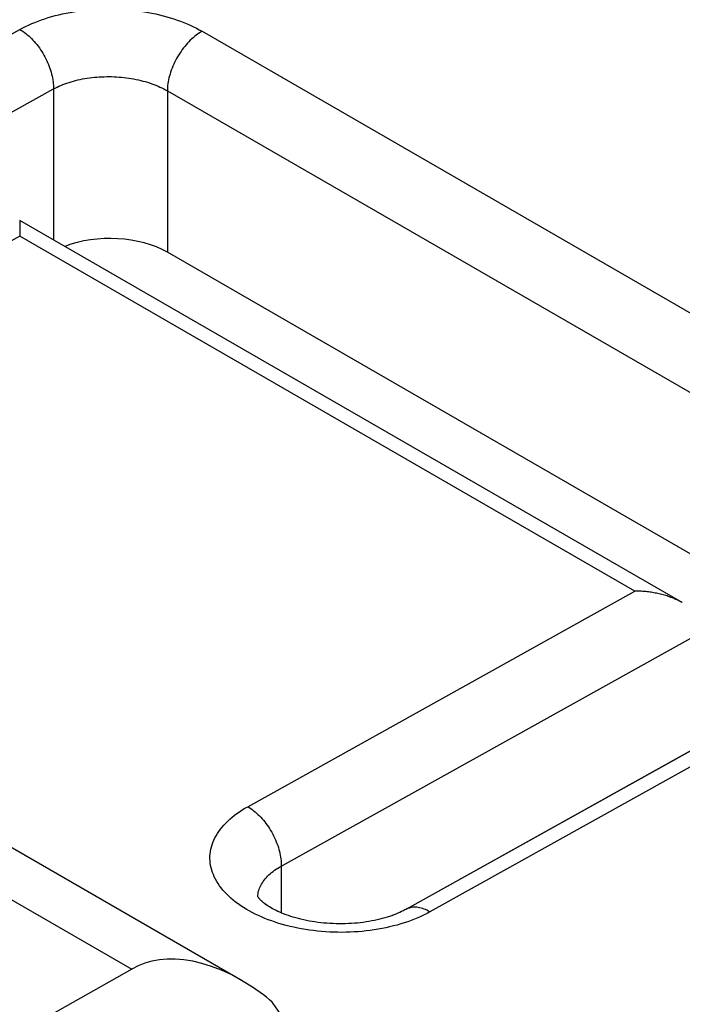
# Model space of a CAD drawing. Units: inches. Extents: x 62.3 to 148.3, y 109.4 to 187.6.
# Drawn here: x 94.8 to 98.9, y 172.6 to 178.7 of the extents above; entities that cross this region are included whole.
import ezdxf

# ---------------------------------------------------------------- set-up
doc = ezdxf.new("R2010")
doc.units = ezdxf.units.IN
doc.header["$MEASUREMENT"] = 0
doc.layers.add('ASSI', color=7, linetype='Continuous')
doc.layers.add('RACCORDO', color=7, linetype='Continuous')

# ---------------------------------------------------------------- blocks, each defined once
blk = doc.blocks.new('block 39')
at = {"layer": 'RACCORDO', "color": 7, "lineweight": 25, "true_color": 0xffffff}
blk.add_lwpolyline([(95.9066, 178.6655), (95.8972, 178.66), (95.8879, 178.6541), (95.8786, 178.6477), (95.8693, 178.6409), (95.8601, 178.6336), (95.851, 178.6259), (95.842, 178.6179), (95.8331, 178.6094), (95.8243, 178.6005), (95.8157, 178.5913), (95.8072, 178.5818), (95.799, 178.572), (95.7909, 178.5618), (95.7831, 178.5514), (95.7755, 178.5407), (95.7681, 178.5298), (95.761, 178.5186), (95.7542, 178.5073), (95.7477, 178.4958), (95.7415, 178.4841), (95.7356, 178.4723), (95.73, 178.4604), (95.7247, 178.4485), (95.7198, 178.4364), (95.7153, 178.4243), (95.7111, 178.4123), (95.7073, 178.4002), (95.7038, 178.3882), (95.7008, 178.3762), (95.6982, 178.3643), (95.6959, 178.3525), (95.6941, 178.3409), (95.6926, 178.3293), (95.6916, 178.318), (95.691, 178.3069), (95.6908, 178.2959)], dxfattribs=at)
blk = doc.blocks.new('block 42')
at = {"layer": 'RACCORDO', "color": 7, "lineweight": 25, "true_color": 0xffffff}
blk.add_lwpolyline([(91.2397, 176.7068), (94.7752, 178.6769)], dxfattribs=at)
blk = doc.blocks.new('block 43')
at = {"layer": 'RACCORDO', "color": 7, "lineweight": 25, "true_color": 0xffffff}
blk.add_lwpolyline([(91.4372, 176.3311), (94.9837, 178.3073)], dxfattribs=at)
blk = doc.blocks.new('block 45')
at = {"layer": 'RACCORDO', "color": 7, "lineweight": 25, "true_color": 0xffffff}
blk.add_lwpolyline([(94.7752, 177.3932), (92.3711, 176.0535)], dxfattribs=at)
blk = doc.blocks.new('block 48')
at = {"layer": 'RACCORDO', "color": 7, "lineweight": 25, "true_color": 0xffffff}
blk.add_lwpolyline([(94.7752, 178.6769), (94.7927, 178.6863), (94.8108, 178.6955), (94.8293, 178.7043), (94.8485, 178.7129), (94.8681, 178.7211), (94.8882, 178.729), (94.9088, 178.7365), (94.9298, 178.7437), (94.9512, 178.7505), (94.9729, 178.7569), (94.9951, 178.763), (95.0175, 178.7686), (95.0402, 178.7739), (95.0633, 178.7787), (95.0865, 178.7831), (95.11, 178.7871), (95.1337, 178.7907), (95.1576, 178.7939), (95.1817, 178.7966), (95.2059, 178.7989), (95.2303, 178.8009), (95.2547, 178.8023), (95.2793, 178.8034), (95.3039, 178.804), (95.3286, 178.8042), (95.3533, 178.8039), (95.3779, 178.8032), (95.4025, 178.8021), (95.4271, 178.8006), (95.4516, 178.7986), (95.4759, 178.7962), (95.5002, 178.7934), (95.5242, 178.7902), (95.5481, 178.7865), (95.5718, 178.7825), (95.5953, 178.778), (95.6186, 178.7731), (95.6416, 178.7678), (95.6643, 178.7621), (95.6867, 178.756), (95.7088, 178.7495), (95.7306, 178.7427), (95.752, 178.7355), (95.773, 178.7278), (95.7936, 178.7199), (95.8137, 178.7116), (95.8333, 178.703), (95.8525, 178.694), (95.871, 178.6848), (95.8891, 178.6753), (95.9066, 178.6655)], dxfattribs=at)
blk = doc.blocks.new('block 51')
at = {"layer": 'RACCORDO', "color": 7, "lineweight": 25, "true_color": 0xffffff}
blk.add_lwpolyline([(94.9837, 178.3073), (94.9946, 178.3131), (95.0059, 178.3187), (95.0175, 178.3241), (95.0295, 178.3293), (95.0417, 178.3344), (95.0543, 178.3392), (95.0671, 178.3437), (95.0803, 178.3481), (95.0936, 178.3522), (95.1073, 178.3561), (95.1211, 178.3598), (95.1351, 178.3632), (95.1493, 178.3663), (95.1637, 178.3692), (95.1782, 178.3718), (95.1929, 178.3742), (95.2077, 178.3764), (95.2226, 178.3782), (95.2377, 178.3798), (95.2528, 178.3812), (95.2681, 178.3823), (95.2833, 178.3831), (95.2987, 178.3836), (95.3141, 178.3839), (95.3295, 178.3839), (95.3449, 178.3837), (95.3603, 178.3832), (95.3757, 178.3824), (95.3911, 178.3813), (95.4064, 178.38), (95.4216, 178.3785), (95.4367, 178.3766), (95.4518, 178.3745), (95.4667, 178.3722), (95.4815, 178.3696), (95.4962, 178.3667), (95.5107, 178.3636), (95.5251, 178.3602), (95.5393, 178.3566), (95.5533, 178.3528), (95.5671, 178.3487), (95.5808, 178.3444), (95.5941, 178.3398), (95.6073, 178.335), (95.6201, 178.33), (95.6327, 178.3248), (95.645, 178.3194), (95.6569, 178.3138), (95.6685, 178.308), (95.6798, 178.3021), (95.6908, 178.2959)], dxfattribs=at)
blk = doc.blocks.new('block 65')
at = {"layer": 'RACCORDO', "color": 7, "lineweight": 25, "true_color": 0xffffff}
blk.add_lwpolyline([(96.1894, 173.8488), (98.5936, 175.1885)], dxfattribs=at)
blk = doc.blocks.new('block 66')
at = {"layer": 'RACCORDO', "color": 7, "lineweight": 25, "true_color": 0xffffff}
blk.add_lwpolyline([(96.387, 173.4732), (99.0142, 174.9372)], dxfattribs=at)
blk = doc.blocks.new('block 67')
at = {"layer": 'RACCORDO', "color": 7, "lineweight": 25, "true_color": 0xffffff}
blk.add_lwpolyline([(100.7091, 175.1821), (97.1711, 173.2106)], dxfattribs=at)
blk = doc.blocks.new('block 68')
at = {"layer": 'RACCORDO', "color": 7, "lineweight": 25, "true_color": 0xffffff}
blk.add_lwpolyline([(100.8564, 175.1657), (97.3208, 173.1956)], dxfattribs=at)
blk = doc.blocks.new('block 69')
at = {"layer": 'RACCORDO', "color": 7, "lineweight": 25, "true_color": 0xffffff}
blk.add_lwpolyline([(97.1711, 173.2106), (97.1652, 173.2074)], dxfattribs=at)
blk = doc.blocks.new('block 70')
at = {"layer": 'RACCORDO', "color": 7, "lineweight": 25, "true_color": 0xffffff}
blk.add_lwpolyline([(97.3208, 173.1956), (97.3028, 173.1859), (97.2843, 173.1765), (97.2652, 173.1674), (97.2455, 173.1587), (97.2252, 173.1503), (97.2045, 173.1422), (97.1832, 173.1345), (97.1615, 173.1272), (97.1394, 173.1203), (97.1169, 173.1138), (97.0939, 173.1077), (97.0707, 173.102), (97.0471, 173.0967), (97.0233, 173.0919), (96.9992, 173.0875), (96.9749, 173.0836), (96.9504, 173.0801), (96.9257, 173.0771), (96.9008, 173.0745), (96.8758, 173.0723), (96.8506, 173.0706), (96.8254, 173.0694), (96.8, 173.0686), (96.7747, 173.0683), (96.7493, 173.0684), (96.7238, 173.069), (96.6985, 173.0701), (96.6732, 173.0716), (96.6479, 173.0735), (96.6228, 173.076), (96.5978, 173.0788), (96.573, 173.0821), (96.5484, 173.0859), (96.524, 173.0901), (96.4997, 173.0947), (96.4758, 173.0997), (96.4522, 173.1052), (96.4288, 173.1111), (96.4058, 173.1174), (96.3831, 173.1242), (96.3608, 173.1313), (96.3389, 173.1388), (96.3174, 173.1467), (96.2964, 173.155), (96.2758, 173.1637), (96.2557, 173.1727), (96.2361, 173.1821), (96.2171, 173.1918), (96.1985, 173.2018), (96.1806, 173.2122), (96.1632, 173.2229), (96.1464, 173.2339), (96.1302, 173.2451), (96.1147, 173.2567), (96.0998, 173.2685), (96.0856, 173.2806), (96.072, 173.2929), (96.0591, 173.3055), (96.047, 173.3182), (96.0355, 173.3312), (96.0248, 173.3444), (96.0148, 173.3577), (96.0055, 173.3712), (95.997, 173.3849), (95.9893, 173.3987), (95.9823, 173.4126), (95.9762, 173.4267), (95.9708, 173.4408), (95.9662, 173.455), (95.9624, 173.4693), (95.9594, 173.4837), (95.9572, 173.498), (95.9558, 173.5124), (95.9552, 173.5269), (95.9554, 173.5413), (95.9564, 173.5557), (95.9582, 173.57), (95.9608, 173.5843), (95.9643, 173.5986), (95.9685, 173.6127), (95.9735, 173.6268), (95.9793, 173.6407), (95.9859, 173.6546), (95.9932, 173.6683), (96.0014, 173.6819), (96.0103, 173.6953), (96.0199, 173.7086), (96.0304, 173.7216), (96.0415, 173.7345), (96.0534, 173.7472), (96.066, 173.7596), (96.0793, 173.7718), (96.0932, 173.7837), (96.1078, 173.7954), (96.123, 173.8067), (96.1388, 173.8178), (96.1551, 173.8284), (96.172, 173.8388), (96.1894, 173.8488)], dxfattribs=at)
blk = doc.blocks.new('block 73')
at = {"layer": 'RACCORDO', "color": 7, "lineweight": 25, "true_color": 0xffffff}
blk.add_lwpolyline([(97.1652, 173.2074), (97.1552, 173.2021), (97.1446, 173.1969), (97.1334, 173.1917), (97.1217, 173.1865), (97.1094, 173.1815), (97.0965, 173.1765), (97.0831, 173.1716), (97.0692, 173.1668), (97.0548, 173.1622), (97.04, 173.1578), (97.0247, 173.1535), (97.0089, 173.1495), (96.9927, 173.1457), (96.9762, 173.1421), (96.9593, 173.1388), (96.942, 173.1357), (96.9245, 173.1329), (96.9066, 173.1304), (96.8885, 173.1282), (96.8702, 173.1262), (96.8517, 173.1246), (96.833, 173.1233), (96.8142, 173.1223), (96.7952, 173.1216), (96.7762, 173.1213), (96.7572, 173.1213), (96.7381, 173.1216), (96.7191, 173.1222), (96.7001, 173.1232), (96.6812, 173.1245), (96.6625, 173.1261), (96.6439, 173.128), (96.6254, 173.1302), (96.6072, 173.1327), (96.5892, 173.1355), (96.5715, 173.1386), (96.5541, 173.142), (96.537, 173.1456), (96.5202, 173.1495), (96.5039, 173.1536), (96.4879, 173.1579), (96.4724, 173.1624), (96.4573, 173.1671), (96.4427, 173.172), (96.4285, 173.177), (96.4149, 173.1822), (96.4018, 173.1875), (96.3892, 173.1929), (96.3771, 173.1983), (96.3656, 173.2038), (96.3547, 173.2094), (96.3443, 173.215), (96.3345, 173.2205), (96.3252, 173.226), (96.3166, 173.2315), (96.3085, 173.2369), (96.301, 173.2422), (96.294, 173.2473), (96.2876, 173.2524), (96.2818, 173.2572), (96.2765, 173.2619), (96.2718, 173.2664), (96.2676, 173.2706), (96.2639, 173.2745), (96.2606, 173.2782), (96.2579, 173.2815), (96.2555, 173.2846), (96.2537, 173.2872), (96.2522, 173.2895), (96.2511, 173.2914)], dxfattribs=at)
blk = doc.blocks.new('block 106')
at = {"layer": 'RACCORDO', "color": 7, "lineweight": 25, "true_color": 0xffffff}
blk.add_lwpolyline([(96.2522, 173.2989), (96.2534, 173.3078), (96.255, 173.3166), (96.2571, 173.3254), (96.2598, 173.3341), (96.2629, 173.3428), (96.2665, 173.3514), (96.2706, 173.36), (96.2752, 173.3684), (96.2803, 173.3768), (96.2859, 173.385), (96.2919, 173.3932), (96.2984, 173.4013), (96.3054, 173.4092), (96.3128, 173.417), (96.3207, 173.4246), (96.329, 173.4321), (96.3377, 173.4394), (96.3468, 173.4466), (96.3563, 173.4535), (96.3662, 173.4603), (96.3764, 173.4668), (96.387, 173.4732)], dxfattribs=at)
blk = doc.blocks.new('block 118')
at = {"layer": 'RACCORDO', "color": 7, "lineweight": 25, "true_color": 0xffffff}
blk.add_lwpolyline([(94.7746, 177.4858), (94.7747, 177.4828)], dxfattribs=at)
blk = doc.blocks.new('block 119')
at = {"layer": 'RACCORDO', "color": 7, "lineweight": 25, "true_color": 0xffffff}
blk.add_lwpolyline([(94.7747, 177.4811), (94.7748, 177.4751)], dxfattribs=at)
blk = doc.blocks.new('block 120')
at = {"layer": 'RACCORDO', "color": 7, "lineweight": 25, "true_color": 0xffffff}
blk.add_lwpolyline([(94.7748, 177.4751), (94.775, 177.4624)], dxfattribs=at)
blk = doc.blocks.new('block 121')
at = {"layer": 'RACCORDO', "color": 7, "lineweight": 25, "true_color": 0xffffff}
blk.add_lwpolyline([(94.775, 177.4624), (94.7751, 177.4393)], dxfattribs=at)
blk = doc.blocks.new('block 122')
at = {"layer": 'RACCORDO', "color": 7, "lineweight": 25, "true_color": 0xffffff}
blk.add_lwpolyline([(94.7751, 177.4393), (94.7752, 177.4112), (94.7752, 177.4068)], dxfattribs=at)
blk = doc.blocks.new('block 123')
at = {"layer": 'RACCORDO', "color": 7, "lineweight": 25, "true_color": 0xffffff}
blk.add_lwpolyline([(94.9836, 178.3182), (94.9837, 177.3701)], dxfattribs=at)
blk = doc.blocks.new('block 124')
at = {"layer": 'RACCORDO', "color": 7, "lineweight": 25, "true_color": 0xffffff}
blk.add_lwpolyline([(95.6908, 178.2959), (95.6908, 177.2926)], dxfattribs=at)
blk = doc.blocks.new('block 125')
at = {"layer": 'RACCORDO', "color": 7, "lineweight": 25, "true_color": 0xffffff}
blk.add_lwpolyline([(96.3979, 173.4793), (96.3979, 173.1892)], dxfattribs=at)
blk = doc.blocks.new('block 127')
at = {"layer": 'RACCORDO', "color": 7, "lineweight": 25, "true_color": 0xffffff}
blk.add_lwpolyline([(94.7752, 177.4068), (94.7752, 177.3932)], dxfattribs=at)
blk = doc.blocks.new('block 129')
at = {"layer": 'RACCORDO', "color": 7, "lineweight": 25, "true_color": 0xffffff}
blk.add_lwpolyline([(96.2516, 173.2905), (96.2522, 173.2989)], dxfattribs=at)
blk = doc.blocks.new('block 217')
at = {"layer": 'RACCORDO', "color": 7, "lineweight": 25, "true_color": 0xffffff}
blk.add_lwpolyline([(96.4564, 172.4189), (96.4385, 172.4711), (96.4168, 172.5198), (96.3914, 172.5651), (96.363, 172.606), (96.3466, 172.6264)], dxfattribs=at)
blk = doc.blocks.new('block 295')
at = {"layer": 'RACCORDO', "color": 7, "lineweight": 25, "true_color": 0xffffff}
blk.add_lwpolyline([(96.3466, 172.6264), (96.3403, 172.6335), (96.3242, 172.65), (96.3066, 172.6658), (96.2874, 172.6811)], dxfattribs=at)
blk = doc.blocks.new('block 296')
at = {"layer": 'RACCORDO', "color": 7, "lineweight": 25, "true_color": 0xffffff}
blk.add_open_spline([(94.7742, 177.491), (94.7744, 177.4898), (94.7744, 177.489), (94.7744, 177.489), (94.7745, 177.4881), (94.7745, 177.487), (94.7745, 177.487)], degree=3, knots=[0, 0, 0, 0, 1, 1, 1, 2, 2, 2, 2], dxfattribs=at)
blk = doc.blocks.new('block 352')
at = {"layer": 'RACCORDO', "color": 7, "lineweight": 25, "true_color": 0xffffff}
blk.add_lwpolyline([(96.2874, 172.6811), (96.2202, 172.7275), (96.1512, 172.7701)], dxfattribs=at)
blk = doc.blocks.new('block 359')
at = {"layer": 'RACCORDO', "color": 7, "lineweight": 25, "true_color": 0xffffff}
blk.add_lwpolyline([(96.1512, 172.7701), (96.0901, 172.8034), (96.027, 172.8329), (95.9653, 172.8567), (95.9057, 172.8754), (95.8483, 172.889), (95.7929, 172.8975), (95.7399, 172.9017), (95.6892, 172.9014), (95.641, 172.8967), (95.5949, 172.8882), (95.551, 172.8759), (95.5094, 172.8597), (95.47, 172.8397)], dxfattribs=at)
blk = doc.blocks.new('block 362')
at = {"layer": 'RACCORDO', "color": 7, "lineweight": 25, "true_color": 0xffffff}
blk.add_lwpolyline([(97.3208, 173.1956), (97.3116, 173.2007), (97.3023, 173.2053), (97.2931, 173.2095), (97.2839, 173.2131), (97.2748, 173.2162), (97.2658, 173.2189), (97.2569, 173.221), (97.248, 173.2226), (97.2394, 173.2237), (97.2308, 173.2242), (97.2225, 173.2242), (97.2143, 173.2237), (97.2063, 173.2227), (97.1985, 173.2212), (97.1909, 173.2191), (97.1836, 173.2165), (97.1765, 173.2134), (97.1711, 173.2106)], dxfattribs=at)
blk = doc.blocks.new('block 369')
at = {"layer": 'RACCORDO', "color": 7, "lineweight": 25, "true_color": 0xffffff}
blk.add_lwpolyline([(98.8872, 175.1162), (98.8835, 175.1184), (98.8763, 175.1223), (98.8691, 175.1261), (98.8618, 175.1298), (98.8544, 175.1333), (98.8469, 175.1368), (98.8393, 175.1401), (98.8317, 175.1433), (98.824, 175.1464), (98.8162, 175.1493), (98.8083, 175.1522), (98.8004, 175.1549), (98.7924, 175.1576), (98.7844, 175.1601), (98.7763, 175.1625), (98.7682, 175.1648), (98.76, 175.167), (98.7518, 175.169), (98.7435, 175.171), (98.7352, 175.1729), (98.7269, 175.1746), (98.7186, 175.1762), (98.7103, 175.1778), (98.7019, 175.1792), (98.6935, 175.1805), (98.6852, 175.1818), (98.6768, 175.1829), (98.6684, 175.1839), (98.66, 175.1848), (98.6516, 175.1856), (98.6433, 175.1863), (98.6349, 175.1869), (98.6266, 175.1874), (98.6183, 175.1878), (98.61, 175.1882), (98.6018, 175.1884), (98.5936, 175.1885)], dxfattribs=at)
blk = doc.blocks.new('block 372')
at = {"layer": 'RACCORDO', "color": 7, "lineweight": 25, "true_color": 0xffffff}
blk.add_lwpolyline([(98.5936, 175.1885), (94.7752, 177.3932)], dxfattribs=at)
blk = doc.blocks.new('block 374')
at = {"layer": 'RACCORDO', "color": 7, "lineweight": 25, "true_color": 0xffffff}
blk.add_lwpolyline([(98.8872, 175.1162), (94.7742, 177.491)], dxfattribs=at)
blk = doc.blocks.new('block 376')
at = {"layer": 'RACCORDO', "color": 7, "lineweight": 25, "true_color": 0xffffff}
blk.add_lwpolyline([(100.0155, 174.7956), (95.6908, 177.2926)], dxfattribs=at)
blk = doc.blocks.new('block 380')
at = {"layer": 'RACCORDO', "color": 7, "lineweight": 25, "true_color": 0xffffff}
blk.add_lwpolyline([(96.1894, 173.8488), (96.1987, 173.8433), (96.2079, 173.8372), (96.2171, 173.8307), (96.2262, 173.8238), (96.2353, 173.8165), (96.2442, 173.8087), (96.2531, 173.8006), (96.2618, 173.792), (96.2703, 173.7832), (96.2788, 173.7739), (96.287, 173.7644), (96.295, 173.7545), (96.3028, 173.7443), (96.3105, 173.7339), (96.3178, 173.7232), (96.3249, 173.7123), (96.3318, 173.7012), (96.3384, 173.6899), (96.3446, 173.6784), (96.3506, 173.6668), (96.3563, 173.655), (96.3616, 173.6432), (96.3666, 173.6312), (96.3713, 173.6192), (96.3756, 173.6072), (96.3796, 173.5952), (96.3831, 173.5832), (96.3864, 173.5712), (96.3892, 173.5593), (96.3916, 173.5474), (96.3937, 173.5357), (96.3953, 173.5241), (96.3965, 173.5126), (96.3974, 173.5013), (96.3978, 173.4902), (96.3979, 173.4793)], dxfattribs=at)
blk = doc.blocks.new('block 383')
at = {"layer": 'RACCORDO', "color": 7, "lineweight": 25, "true_color": 0xffffff}
blk.add_lwpolyline([(94.7752, 178.6769), (94.7845, 178.6713), (94.7937, 178.6653), (94.8029, 178.6588), (94.812, 178.6518), (94.8211, 178.6445), (94.83, 178.6368), (94.8389, 178.6286), (94.8476, 178.6201), (94.8561, 178.6112), (94.8645, 178.602), (94.8728, 178.5924), (94.8808, 178.5825), (94.8886, 178.5724), (94.8962, 178.5619), (94.9036, 178.5513), (94.9107, 178.5403), (94.9176, 178.5292), (94.9242, 178.5179), (94.9304, 178.5064), (94.9364, 178.4948), (94.9421, 178.483), (94.9474, 178.4712), (94.9524, 178.4593), (94.9571, 178.4473), (94.9614, 178.4353), (94.9654, 178.4232), (94.9689, 178.4112), (94.9721, 178.3992), (94.975, 178.3873), (94.9774, 178.3755), (94.9794, 178.3637), (94.9811, 178.3521), (94.9823, 178.3406), (94.9832, 178.3293), (94.9836, 178.3182)], dxfattribs=at)
blk = doc.blocks.new('block 394')
at = {"layer": 'RACCORDO', "color": 7, "lineweight": 25, "true_color": 0xffffff}
blk.add_lwpolyline([(95.6908, 178.2959), (100.6405, 175.438)], dxfattribs=at)
blk = doc.blocks.new('block 396')
at = {"layer": 'RACCORDO', "color": 7, "lineweight": 25, "true_color": 0xffffff}
blk.add_lwpolyline([(95.9066, 178.6655), (100.8564, 175.8075)], dxfattribs=at)
blk = doc.blocks.new('block 428')
at = {"layer": 'RACCORDO', "color": 7, "lineweight": 25, "true_color": 0xffffff}
blk.add_open_spline([(95.6908, 177.2926), (95.5204, 177.391), (95.2528, 177.4064), (95.0542, 177.3294)], degree=3, dxfattribs=at)
blk = doc.blocks.new('block 488')
at = {"layer": 'ASSI', "color": 7, "lineweight": 25, "true_color": 0xffffff}
blk.add_lwpolyline([(95.9066, 178.6655), (95.8972, 178.66), (95.8879, 178.6541), (95.8786, 178.6477), (95.8693, 178.6409), (95.8601, 178.6336), (95.851, 178.6259), (95.842, 178.6179), (95.8331, 178.6094), (95.8243, 178.6005), (95.8157, 178.5913), (95.8072, 178.5818), (95.799, 178.572), (95.7909, 178.5618), (95.7831, 178.5514), (95.7755, 178.5407), (95.7681, 178.5298), (95.761, 178.5186), (95.7542, 178.5073), (95.7477, 178.4958), (95.7415, 178.4841), (95.7356, 178.4723), (95.73, 178.4604), (95.7247, 178.4485), (95.7198, 178.4364), (95.7153, 178.4243), (95.7111, 178.4123), (95.7073, 178.4002), (95.7038, 178.3882), (95.7008, 178.3762), (95.6982, 178.3643), (95.6959, 178.3525), (95.6941, 178.3409), (95.6926, 178.3293), (95.6916, 178.318), (95.691, 178.3069), (95.6908, 178.2959)], dxfattribs=at)
blk = doc.blocks.new('block 499')
at = {"layer": 'ASSI', "color": 7, "lineweight": 25, "true_color": 0xffffff}
blk.add_lwpolyline([(91.2397, 176.7068), (94.7752, 178.6769)], dxfattribs=at)
blk = doc.blocks.new('block 500')
at = {"layer": 'ASSI', "color": 7, "lineweight": 25, "true_color": 0xffffff}
blk.add_lwpolyline([(91.4372, 176.3311), (94.9837, 178.3073)], dxfattribs=at)
blk = doc.blocks.new('block 502')
at = {"layer": 'ASSI', "color": 7, "lineweight": 25, "true_color": 0xffffff}
blk.add_lwpolyline([(94.7752, 177.3932), (92.3711, 176.0535)], dxfattribs=at)
blk = doc.blocks.new('block 506')
at = {"layer": 'ASSI', "color": 7, "lineweight": 25, "true_color": 0xffffff}
blk.add_lwpolyline([(94.7752, 178.6769), (94.7927, 178.6863), (94.8108, 178.6955), (94.8293, 178.7043), (94.8485, 178.7129), (94.8681, 178.7211), (94.8882, 178.729), (94.9088, 178.7365), (94.9298, 178.7437), (94.9512, 178.7505), (94.9729, 178.7569), (94.9951, 178.763), (95.0175, 178.7686), (95.0402, 178.7739), (95.0633, 178.7787), (95.0865, 178.7831), (95.11, 178.7871), (95.1337, 178.7907), (95.1576, 178.7939), (95.1817, 178.7966), (95.2059, 178.7989), (95.2303, 178.8009), (95.2547, 178.8023), (95.2793, 178.8034), (95.3039, 178.804), (95.3286, 178.8042), (95.3533, 178.8039), (95.3779, 178.8032), (95.4025, 178.8021), (95.4271, 178.8006), (95.4516, 178.7986), (95.4759, 178.7962), (95.5002, 178.7934), (95.5242, 178.7902), (95.5481, 178.7865), (95.5718, 178.7825), (95.5953, 178.778), (95.6186, 178.7731), (95.6416, 178.7678), (95.6643, 178.7621), (95.6867, 178.756), (95.7088, 178.7495), (95.7306, 178.7427), (95.752, 178.7355), (95.773, 178.7278), (95.7936, 178.7199), (95.8137, 178.7116), (95.8333, 178.703), (95.8525, 178.694), (95.871, 178.6848), (95.8891, 178.6753), (95.9066, 178.6655)], dxfattribs=at)
blk = doc.blocks.new('block 510')
at = {"layer": 'ASSI', "color": 7, "lineweight": 25, "true_color": 0xffffff}
blk.add_lwpolyline([(94.9837, 178.3073), (94.9946, 178.3131), (95.0059, 178.3187), (95.0175, 178.3241), (95.0295, 178.3293), (95.0417, 178.3344), (95.0543, 178.3392), (95.0671, 178.3437), (95.0803, 178.3481), (95.0936, 178.3522), (95.1073, 178.3561), (95.1211, 178.3598), (95.1351, 178.3632), (95.1493, 178.3663), (95.1637, 178.3692), (95.1782, 178.3718), (95.1929, 178.3742), (95.2077, 178.3764), (95.2226, 178.3782), (95.2377, 178.3798), (95.2528, 178.3812), (95.2681, 178.3823), (95.2833, 178.3831), (95.2987, 178.3836), (95.3141, 178.3839), (95.3295, 178.3839), (95.3449, 178.3837), (95.3603, 178.3832), (95.3757, 178.3824), (95.3911, 178.3813), (95.4064, 178.38), (95.4216, 178.3785), (95.4367, 178.3766), (95.4518, 178.3745), (95.4667, 178.3722), (95.4815, 178.3696), (95.4962, 178.3667), (95.5107, 178.3636), (95.5251, 178.3602), (95.5393, 178.3566), (95.5533, 178.3528), (95.5671, 178.3487), (95.5808, 178.3444), (95.5941, 178.3398), (95.6073, 178.335), (95.6201, 178.33), (95.6327, 178.3248), (95.645, 178.3194), (95.6569, 178.3138), (95.6685, 178.308), (95.6798, 178.3021), (95.6908, 178.2959)], dxfattribs=at)
blk = doc.blocks.new('block 540')
at = {"layer": 'ASSI', "color": 7, "lineweight": 25, "true_color": 0xffffff}
blk.add_lwpolyline([(95.47, 172.8397), (89.8365, 169.6539)], dxfattribs=at)
blk = doc.blocks.new('block 544')
at = {"layer": 'ASSI', "color": 7, "lineweight": 25, "true_color": 0xffffff}
blk.add_lwpolyline([(96.1894, 173.8488), (98.5936, 175.1885)], dxfattribs=at)
blk = doc.blocks.new('block 545')
at = {"layer": 'ASSI', "color": 7, "lineweight": 25, "true_color": 0xffffff}
blk.add_lwpolyline([(96.387, 173.4732), (99.0142, 174.9372)], dxfattribs=at)
blk = doc.blocks.new('block 546')
at = {"layer": 'ASSI', "color": 7, "lineweight": 25, "true_color": 0xffffff}
blk.add_lwpolyline([(100.7099, 175.1826), (97.1711, 173.2106)], dxfattribs=at)
blk = doc.blocks.new('block 547')
at = {"layer": 'ASSI', "color": 7, "lineweight": 25, "true_color": 0xffffff}
blk.add_lwpolyline([(100.8564, 175.1657), (97.3208, 173.1956)], dxfattribs=at)
blk = doc.blocks.new('block 548')
at = {"layer": 'ASSI', "color": 7, "lineweight": 25, "true_color": 0xffffff}
blk.add_lwpolyline([(97.1711, 173.2106), (97.1652, 173.2074), (97.1552, 173.2022), (97.1447, 173.197), (97.1335, 173.1917), (97.1218, 173.1866), (97.1095, 173.1815), (97.0966, 173.1765), (97.0832, 173.1716), (97.0693, 173.1668), (97.0549, 173.1622), (97.0401, 173.1578), (97.0247, 173.1536), (97.009, 173.1495), (96.9928, 173.1457), (96.9762, 173.1421), (96.9593, 173.1388), (96.9421, 173.1357), (96.9245, 173.1329), (96.9067, 173.1304), (96.8886, 173.1282), (96.8702, 173.1262), (96.8517, 173.1246), (96.833, 173.1233), (96.8142, 173.1223), (96.7953, 173.1216), (96.7762, 173.1213), (96.7572, 173.1213), (96.7381, 173.1216), (96.7191, 173.1222), (96.7001, 173.1232), (96.6812, 173.1245), (96.6624, 173.1261), (96.6438, 173.128), (96.6254, 173.1302), (96.6071, 173.1327), (96.5891, 173.1355), (96.5714, 173.1386), (96.554, 173.142), (96.5369, 173.1456), (96.5202, 173.1495), (96.5038, 173.1536), (96.4878, 173.1579), (96.4723, 173.1624), (96.4572, 173.1672), (96.4426, 173.172), (96.4284, 173.1771), (96.4148, 173.1822), (96.4017, 173.1875), (96.3891, 173.1929), (96.377, 173.1984), (96.3655, 173.2039), (96.3546, 173.2094), (96.3442, 173.215), (96.3344, 173.2206), (96.3251, 173.2261), (96.3165, 173.2315), (96.3084, 173.2369), (96.3009, 173.2422), (96.294, 173.2474), (96.2876, 173.2524), (96.2817, 173.2573), (96.2765, 173.262), (96.2717, 173.2664), (96.2675, 173.2706), (96.2638, 173.2746), (96.2606, 173.2782), (96.2578, 173.2816), (96.2555, 173.2846), (96.2536, 173.2873), (96.2522, 173.2896), (96.2511, 173.2914)], dxfattribs=at)
blk = doc.blocks.new('block 549')
at = {"layer": 'ASSI', "color": 7, "lineweight": 25, "true_color": 0xffffff}
blk.add_lwpolyline([(97.3208, 173.1956), (97.3028, 173.1859), (97.2843, 173.1765), (97.2652, 173.1674), (97.2455, 173.1587), (97.2252, 173.1503), (97.2045, 173.1422), (97.1832, 173.1345), (97.1615, 173.1272), (97.1394, 173.1203), (97.1169, 173.1138), (97.0939, 173.1077), (97.0707, 173.102), (97.0471, 173.0967), (97.0233, 173.0919), (96.9992, 173.0875), (96.9749, 173.0836), (96.9504, 173.0801), (96.9257, 173.0771), (96.9008, 173.0745), (96.8758, 173.0723), (96.8506, 173.0706), (96.8254, 173.0694), (96.8, 173.0686), (96.7747, 173.0683), (96.7493, 173.0684), (96.7238, 173.069), (96.6985, 173.0701), (96.6732, 173.0716), (96.6479, 173.0735), (96.6228, 173.076), (96.5978, 173.0788), (96.573, 173.0821), (96.5484, 173.0859), (96.524, 173.0901), (96.4997, 173.0947), (96.4758, 173.0997), (96.4522, 173.1052), (96.4288, 173.1111), (96.4058, 173.1174), (96.3831, 173.1242), (96.3608, 173.1313), (96.3389, 173.1388), (96.3174, 173.1467), (96.2964, 173.155), (96.2758, 173.1637), (96.2557, 173.1727), (96.2361, 173.1821), (96.2171, 173.1918), (96.1985, 173.2018), (96.1806, 173.2122), (96.1632, 173.2229), (96.1464, 173.2339), (96.1302, 173.2451), (96.1147, 173.2567), (96.0998, 173.2685), (96.0856, 173.2806), (96.072, 173.2929), (96.0591, 173.3055), (96.047, 173.3182), (96.0355, 173.3312), (96.0248, 173.3444), (96.0148, 173.3577), (96.0055, 173.3712), (95.997, 173.3849), (95.9893, 173.3987), (95.9823, 173.4126), (95.9762, 173.4267), (95.9708, 173.4408), (95.9662, 173.455), (95.9624, 173.4693), (95.9594, 173.4837), (95.9572, 173.498), (95.9558, 173.5124), (95.9552, 173.5269), (95.9554, 173.5413), (95.9564, 173.5557), (95.9582, 173.57), (95.9608, 173.5843), (95.9643, 173.5986), (95.9685, 173.6127), (95.9735, 173.6268), (95.9793, 173.6407), (95.9859, 173.6546), (95.9932, 173.6683), (96.0014, 173.6819), (96.0103, 173.6953), (96.0199, 173.7086), (96.0304, 173.7216), (96.0415, 173.7345), (96.0534, 173.7472), (96.066, 173.7596), (96.0793, 173.7718), (96.0932, 173.7837), (96.1078, 173.7954), (96.123, 173.8067), (96.1388, 173.8178), (96.1551, 173.8284), (96.172, 173.8388), (96.1894, 173.8488)], dxfattribs=at)
blk = doc.blocks.new('block 680')
at = {"layer": 'ASSI', "color": 7, "lineweight": 25, "true_color": 0xffffff}
blk.add_lwpolyline([(96.2522, 173.2989), (96.2534, 173.3078), (96.255, 173.3166), (96.2571, 173.3254), (96.2598, 173.3341), (96.2629, 173.3428), (96.2665, 173.3514), (96.2706, 173.36), (96.2752, 173.3684), (96.2803, 173.3768), (96.2859, 173.385), (96.2919, 173.3932), (96.2984, 173.4013), (96.3054, 173.4092), (96.3128, 173.417), (96.3207, 173.4246), (96.329, 173.4321), (96.3377, 173.4394), (96.3468, 173.4466), (96.3563, 173.4535), (96.3662, 173.4603), (96.3764, 173.4668), (96.387, 173.4732)], dxfattribs=at)
blk = doc.blocks.new('block 723')
at = {"layer": 'ASSI', "color": 7, "lineweight": 25, "true_color": 0xffffff}
blk.add_lwpolyline([(94.7746, 177.4858), (94.7747, 177.4828)], dxfattribs=at)
blk = doc.blocks.new('block 724')
at = {"layer": 'ASSI', "color": 7, "lineweight": 25, "true_color": 0xffffff}
blk.add_lwpolyline([(94.7747, 177.4811), (94.7748, 177.4751)], dxfattribs=at)
blk = doc.blocks.new('block 725')
at = {"layer": 'ASSI', "color": 7, "lineweight": 25, "true_color": 0xffffff}
blk.add_lwpolyline([(94.7748, 177.4751), (94.775, 177.4624)], dxfattribs=at)
blk = doc.blocks.new('block 726')
at = {"layer": 'ASSI', "color": 7, "lineweight": 25, "true_color": 0xffffff}
blk.add_lwpolyline([(94.775, 177.4624), (94.7751, 177.4393)], dxfattribs=at)
blk = doc.blocks.new('block 727')
at = {"layer": 'ASSI', "color": 7, "lineweight": 25, "true_color": 0xffffff}
blk.add_lwpolyline([(94.7751, 177.4393), (94.7752, 177.4112), (94.7752, 177.4068)], dxfattribs=at)
blk = doc.blocks.new('block 728')
at = {"layer": 'ASSI', "color": 7, "lineweight": 25, "true_color": 0xffffff}
blk.add_lwpolyline([(94.9836, 178.3182), (94.9837, 177.3701)], dxfattribs=at)
blk = doc.blocks.new('block 729')
at = {"layer": 'ASSI', "color": 7, "lineweight": 25, "true_color": 0xffffff}
blk.add_lwpolyline([(95.6908, 178.2959), (95.6908, 177.2926)], dxfattribs=at)
blk = doc.blocks.new('block 730')
at = {"layer": 'ASSI', "color": 7, "lineweight": 25, "true_color": 0xffffff}
blk.add_lwpolyline([(96.3979, 173.4793), (96.3979, 173.1892)], dxfattribs=at)
blk = doc.blocks.new('block 731')
at = {"layer": 'ASSI', "color": 7, "lineweight": 25, "true_color": 0xffffff}
blk.add_lwpolyline([(94.7752, 177.4068), (94.7752, 177.3932)], dxfattribs=at)
blk = doc.blocks.new('block 732')
at = {"layer": 'ASSI', "color": 7, "lineweight": 25, "true_color": 0xffffff}
blk.add_lwpolyline([(96.2516, 173.2905), (96.2522, 173.2989)], dxfattribs=at)
blk = doc.blocks.new('block 991')
at = {"layer": 'ASSI', "color": 7, "lineweight": 25, "true_color": 0xffffff}
blk.add_open_spline([(94.7742, 177.491), (94.7744, 177.4898), (94.7744, 177.489), (94.7744, 177.489), (94.7745, 177.4881), (94.7745, 177.487), (94.7745, 177.487)], degree=3, knots=[0, 0, 0, 0, 1, 1, 1, 2, 2, 2, 2], dxfattribs=at)
blk = doc.blocks.new('block 1191')
at = {"layer": 'ASSI', "color": 7, "lineweight": 25, "true_color": 0xffffff}
blk.add_lwpolyline([(92.7476, 174.4116), (95.47, 172.8397)], dxfattribs=at)
blk = doc.blocks.new('block 1236')
at = {"layer": 'ASSI', "color": 7, "lineweight": 25, "true_color": 0xffffff}
blk.add_lwpolyline([(97.3208, 173.1956), (97.3116, 173.2007), (97.3023, 173.2053), (97.2931, 173.2095), (97.2839, 173.2131), (97.2748, 173.2162), (97.2658, 173.2189), (97.2569, 173.221), (97.248, 173.2226), (97.2394, 173.2237), (97.2308, 173.2242), (97.2225, 173.2242), (97.2143, 173.2237), (97.2063, 173.2227), (97.1985, 173.2212), (97.1909, 173.2191), (97.1836, 173.2165), (97.1765, 173.2134), (97.1711, 173.2106)], dxfattribs=at)
blk = doc.blocks.new('block 1243')
at = {"layer": 'ASSI', "color": 7, "lineweight": 25, "true_color": 0xffffff}
blk.add_lwpolyline([(98.8872, 175.1162), (98.8835, 175.1184), (98.8763, 175.1223), (98.8691, 175.1261), (98.8618, 175.1298), (98.8544, 175.1333), (98.8469, 175.1368), (98.8393, 175.1401), (98.8317, 175.1433), (98.824, 175.1464), (98.8162, 175.1493), (98.8083, 175.1522), (98.8004, 175.1549), (98.7924, 175.1576), (98.7844, 175.1601), (98.7763, 175.1625), (98.7682, 175.1648), (98.76, 175.167), (98.7518, 175.169), (98.7435, 175.171), (98.7352, 175.1729), (98.7269, 175.1746), (98.7186, 175.1762), (98.7103, 175.1778), (98.7019, 175.1792), (98.6935, 175.1805), (98.6852, 175.1818), (98.6768, 175.1829), (98.6684, 175.1839), (98.66, 175.1848), (98.6516, 175.1856), (98.6433, 175.1863), (98.6349, 175.1869), (98.6266, 175.1874), (98.6183, 175.1878), (98.61, 175.1882), (98.6018, 175.1884), (98.5936, 175.1885)], dxfattribs=at)
blk = doc.blocks.new('block 1245')
at = {"layer": 'ASSI', "color": 7, "lineweight": 25, "true_color": 0xffffff}
blk.add_lwpolyline([(93.2325, 174.4557), (96.1548, 172.7684)], dxfattribs=at)
blk = doc.blocks.new('block 1250')
at = {"layer": 'ASSI', "color": 7, "lineweight": 25, "true_color": 0xffffff}
blk.add_lwpolyline([(98.5936, 175.1885), (94.7752, 177.3932)], dxfattribs=at)
blk = doc.blocks.new('block 1252')
at = {"layer": 'ASSI', "color": 7, "lineweight": 25, "true_color": 0xffffff}
blk.add_lwpolyline([(98.8872, 175.1162), (94.7742, 177.491)], dxfattribs=at)
blk = doc.blocks.new('block 1254')
at = {"layer": 'ASSI', "color": 7, "lineweight": 25, "true_color": 0xffffff}
blk.add_lwpolyline([(100.0155, 174.7956), (95.6908, 177.2926)], dxfattribs=at)
blk = doc.blocks.new('block 1258')
at = {"layer": 'ASSI', "color": 7, "lineweight": 25, "true_color": 0xffffff}
blk.add_lwpolyline([(96.1894, 173.8488), (96.1987, 173.8433), (96.2079, 173.8372), (96.2171, 173.8307), (96.2262, 173.8238), (96.2353, 173.8165), (96.2442, 173.8087), (96.2531, 173.8006), (96.2618, 173.792), (96.2703, 173.7832), (96.2788, 173.7739), (96.287, 173.7644), (96.295, 173.7545), (96.3028, 173.7443), (96.3105, 173.7339), (96.3178, 173.7232), (96.3249, 173.7123), (96.3318, 173.7012), (96.3384, 173.6899), (96.3446, 173.6784), (96.3506, 173.6668), (96.3563, 173.655), (96.3616, 173.6432), (96.3666, 173.6312), (96.3713, 173.6192), (96.3756, 173.6072), (96.3796, 173.5952), (96.3831, 173.5832), (96.3864, 173.5712), (96.3892, 173.5593), (96.3916, 173.5474), (96.3937, 173.5357), (96.3953, 173.5241), (96.3965, 173.5126), (96.3974, 173.5013), (96.3978, 173.4902), (96.3979, 173.4793)], dxfattribs=at)
blk = doc.blocks.new('block 1261')
at = {"layer": 'ASSI', "color": 7, "lineweight": 25, "true_color": 0xffffff}
blk.add_lwpolyline([(94.7752, 178.6769), (94.7845, 178.6713), (94.7937, 178.6653), (94.8029, 178.6588), (94.812, 178.6518), (94.8211, 178.6445), (94.83, 178.6368), (94.8389, 178.6286), (94.8476, 178.6201), (94.8561, 178.6112), (94.8645, 178.602), (94.8728, 178.5924), (94.8808, 178.5825), (94.8886, 178.5724), (94.8962, 178.5619), (94.9036, 178.5513), (94.9107, 178.5403), (94.9176, 178.5292), (94.9242, 178.5179), (94.9304, 178.5064), (94.9364, 178.4948), (94.9421, 178.483), (94.9474, 178.4712), (94.9524, 178.4593), (94.9571, 178.4473), (94.9614, 178.4353), (94.9654, 178.4232), (94.9689, 178.4112), (94.9721, 178.3992), (94.975, 178.3873), (94.9774, 178.3755), (94.9794, 178.3637), (94.9811, 178.3521), (94.9823, 178.3406), (94.9832, 178.3293), (94.9836, 178.3182)], dxfattribs=at)
blk = doc.blocks.new('block 1268')
at = {"layer": 'ASSI', "color": 7, "lineweight": 25, "true_color": 0xffffff}
blk.add_lwpolyline([(95.6908, 178.2959), (100.6405, 175.438)], dxfattribs=at)
blk = doc.blocks.new('block 1270')
at = {"layer": 'ASSI', "color": 7, "lineweight": 25, "true_color": 0xffffff}
blk.add_lwpolyline([(95.9066, 178.6655), (100.8564, 175.8075)], dxfattribs=at)
blk = doc.blocks.new('block 1365')
at = {"layer": 'ASSI', "color": 7, "lineweight": 25, "true_color": 0xffffff}
blk.add_open_spline([(95.6908, 177.2926), (95.5204, 177.391), (95.2528, 177.4064), (95.0542, 177.3294)], degree=3, dxfattribs=at)

msp = doc.modelspace()

# ---------------------------------------------------------------- block references
at = {"layer": 'ASSI'}
for name in ['block 506', 'block 499', 'block 1261', 'block 488', 'block 1270', 'block 510', 'block 500', 'block 728', 'block 729', 'block 1268', 'block 991', 'block 1252', 'block 723', 'block 724', 'block 725', 'block 726', 'block 727', 'block 502', 'block 731', 'block 1250', 'block 1365', 'block 1254', 'block 544', 'block 546', 'block 1243', 'block 547', 'block 545', 'block 1245', 'block 1191', 'block 549', 'block 1258', 'block 680', 'block 730', 'block 548', 'block 732', 'block 1236', 'block 540']:
    msp.add_blockref(name, (0, 0), dxfattribs=at)
at = {"layer": 'RACCORDO'}
for name in ['block 48', 'block 42', 'block 383', 'block 39', 'block 396', 'block 51', 'block 43', 'block 123', 'block 124', 'block 394', 'block 296', 'block 374', 'block 118', 'block 119', 'block 120', 'block 121', 'block 122', 'block 45', 'block 127', 'block 372', 'block 428', 'block 376', 'block 65', 'block 67', 'block 369', 'block 68', 'block 66', 'block 70', 'block 380', 'block 106', 'block 125', 'block 73', 'block 129', 'block 362', 'block 69', 'block 359', 'block 352', 'block 295', 'block 217']:
    msp.add_blockref(name, (0, 0), dxfattribs=at)

doc.saveas('drawing.dxf')
